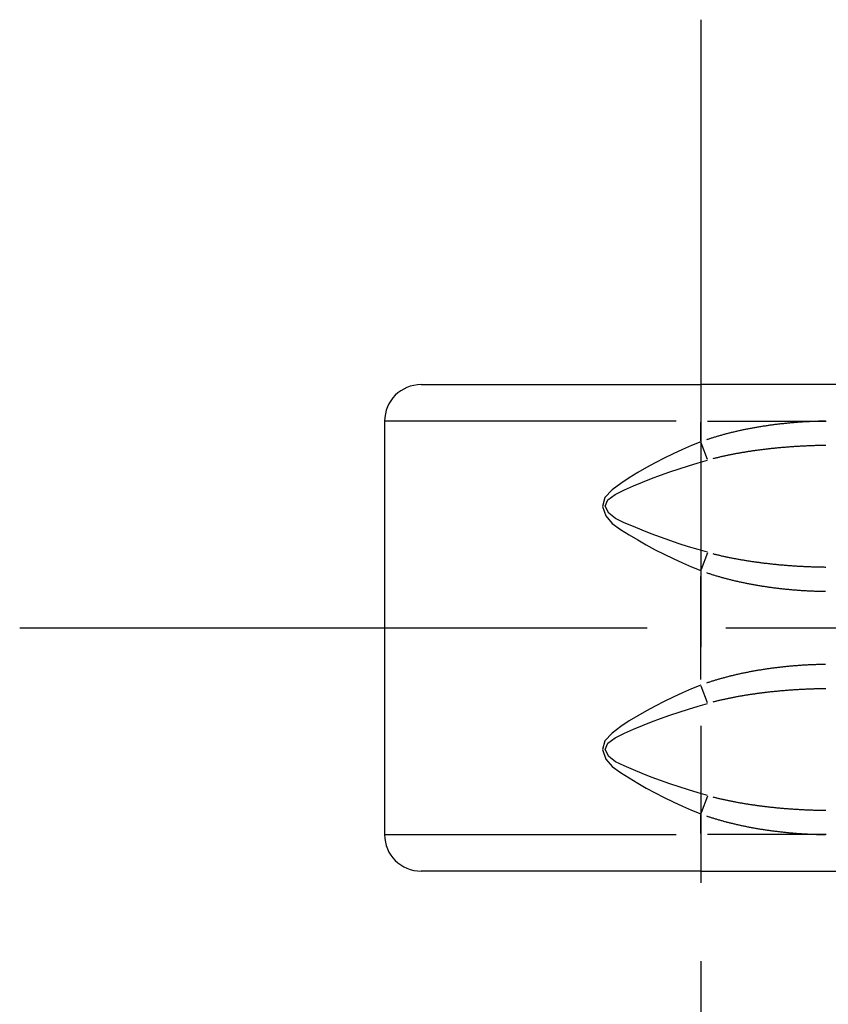
# Model space of a CAD drawing. Extents: x 0 to 763, y 0 to 576.
# Drawn here: x 160 to 193, y 288 to 328 of the extents above; entities that cross this region are included whole.
import ezdxf

# ---------------------------------------------------------------- set-up
doc = ezdxf.new("R2010")
doc.units = 0
doc.header["$LTSCALE"] = 4.3
doc.linetypes.add('AM_ISO08W050X2', pattern=[9, 6, -0.75, 1.5, -0.75])
for name, color, linetype in [('AM_0', 2, 'CONTINUOUS'), ('AM_4', 3, 'CONTINUOUS'), ('AM_7', 4, 'AM_ISO08W050X2')]:
    doc.layers.add(name, color=color, linetype=linetype)

msp = doc.modelspace()

# ---------------------------------------------------------------- linework, layer by layer
at = {"layer": 'AM_0'}
for p, q in [((176.206, 313.462), (187.706, 313.462)), ((199.206, 313.462), (187.706, 313.462)), ((174.706, 311.962), (174.706, 294.962)), ((187.706, 293.462), (176.206, 293.462)), ((187.706, 293.462), (199.206, 293.462))]:
    msp.add_line(p, q, dxfattribs=at)
for centre, start, end in [((176.206, 311.962), 90, 180), ((176.206, 294.962), 180, 270)]:
    msp.add_arc(centre, 1.5, start, end, dxfattribs=at)
at = {"layer": 'AM_4'}
for p, q in [((187.706, 313.457), (187.706, 312.08)), ((186.686, 311.962), (174.746, 311.962)), ((187.706, 311.153), (187.706, 311.919)), ((187.977, 311.962), (192.851, 311.962)), ((187.973, 310.38), (187.722, 311.066)), ((187.973, 306.544), (187.722, 305.858)), ((187.706, 301.345), (187.706, 305.579)), ((187.973, 300.38), (187.722, 301.066)), ((187.973, 296.544), (187.722, 295.858)), ((187.706, 295.005), (187.706, 295.772)), ((174.746, 294.962), (186.686, 294.962)), ((187.706, 294.844), (187.706, 293.467)), ((192.851, 294.962), (187.977, 294.962))]:
    msp.add_line(p, q, dxfattribs=at)
at = {"layer": 'AM_4', "flags": 128}
for points in [[(187.706, 311.11), (187.325, 310.955), (186.946, 310.791), (186.57, 310.618), (186.199, 310.438), (185.831, 310.249), (185.47, 310.053), (185.114, 309.849), (184.766, 309.634), (184.42, 309.403), (184.055, 309.135), (183.766, 308.821), (183.658, 308.456), (183.797, 308.067), (184.066, 307.759), (184.403, 307.512), (184.761, 307.293), (185.11, 307.078), (185.465, 306.873), (185.827, 306.676), (186.195, 306.488), (186.568, 306.307), (186.945, 306.134), (187.325, 305.97), (187.706, 305.814)], [(187.983, 306.571), (187.592, 306.682), (187.202, 306.799), (186.814, 306.923), (186.428, 307.052), (186.046, 307.186), (185.669, 307.327), (185.298, 307.473), (184.933, 307.627), (184.557, 307.784), (184.2, 307.96), (183.917, 308.18), (183.77, 308.458), (183.883, 308.719), (184.189, 308.943), (184.574, 309.134), (184.938, 309.299), (185.303, 309.453), (185.674, 309.599), (186.051, 309.738), (186.431, 309.873), (186.816, 310.002), (187.203, 310.126), (187.592, 310.243), (187.983, 310.353)], [(187.706, 301.11), (187.325, 300.955), (186.946, 300.791), (186.57, 300.618), (186.199, 300.438), (185.831, 300.249), (185.47, 300.053), (185.114, 299.849), (184.766, 299.634), (184.42, 299.403), (184.055, 299.135), (183.766, 298.821), (183.658, 298.456), (183.797, 298.067), (184.066, 297.759), (184.403, 297.512), (184.761, 297.293), (185.11, 297.078), (185.465, 296.873), (185.827, 296.676), (186.195, 296.488), (186.568, 296.307), (186.945, 296.134), (187.325, 295.97), (187.706, 295.814)], [(187.983, 296.571), (187.592, 296.682), (187.202, 296.799), (186.814, 296.923), (186.428, 297.052), (186.046, 297.186), (185.669, 297.327), (185.298, 297.473), (184.933, 297.627), (184.557, 297.784), (184.2, 297.96), (183.917, 298.18), (183.77, 298.458), (183.883, 298.719), (184.189, 298.943), (184.574, 299.134), (184.938, 299.299), (185.303, 299.453), (185.674, 299.599), (186.051, 299.738), (186.431, 299.873), (186.816, 300.002), (187.203, 300.126), (187.592, 300.243), (187.983, 300.353)]]:
    msp.add_lwpolyline(points, dxfattribs=at)
at = {"layer": 'AM_4'}
for points in [[(192.827, 311.96, 0), (192.785, 311.959, 0), (192.744, 311.958, 0), (192.703, 311.957, 0), (192.661, 311.956, 0), (192.62, 311.955, 0), (192.578, 311.954, 0), (192.537, 311.953, 0), (192.495, 311.952, 0), (192.454, 311.951, 0), (192.413, 311.949, 0), (192.371, 311.948, 0), (192.33, 311.946, 0), (192.289, 311.944, 0), (192.247, 311.942, 0), (192.206, 311.94, 0), (192.165, 311.938, 0), (192.124, 311.936, 0), (192.083, 311.934, 0), (192.041, 311.932, 0), (192, 311.93, 0), (191.959, 311.927, 0), (191.918, 311.925, 0), (191.877, 311.922, 0), (191.836, 311.919, 0), (191.795, 311.917, 0), (191.754, 311.914, 0), (191.713, 311.911, 0), (191.672, 311.908, 0), (191.631, 311.905, 0), (191.591, 311.902, 0), (191.55, 311.898, 0), (191.509, 311.895, 0), (191.468, 311.891, 0), (191.428, 311.888, 0), (191.387, 311.884, 0), (191.347, 311.881, 0), (191.306, 311.877, 0), (191.266, 311.873, 0), (191.225, 311.869, 0), (191.185, 311.865, 0), (191.144, 311.861, 0), (191.104, 311.856, 0), (191.064, 311.852, 0), (191.024, 311.848, 0), (190.984, 311.843, 0), (190.944, 311.839, 0), (190.903, 311.834, 0), (190.864, 311.829, 0), (190.824, 311.824, 0), (190.784, 311.82, 0), (190.744, 311.815, 0), (190.704, 311.809, 0), (190.665, 311.804, 0), (190.625, 311.799, 0), (190.585, 311.794, 0), (190.546, 311.788, 0), (190.507, 311.783, 0), (190.467, 311.777, 0), (190.428, 311.772, 0), (190.389, 311.766, 0), (190.35, 311.76, 0), (190.31, 311.754, 0), (190.271, 311.748, 0), (190.233, 311.742, 0), (190.194, 311.736, 0), (190.155, 311.73, 0), (190.116, 311.723, 0), (190.078, 311.717, 0), (190.039, 311.71, 0), (190, 311.704, 0), (189.962, 311.697, 0), (189.924, 311.69, 0), (189.886, 311.684, 0), (189.847, 311.677, 0), (189.809, 311.67, 0), (189.771, 311.663, 0), (189.733, 311.656, 0), (189.696, 311.648, 0), (189.658, 311.641, 0), (189.62, 311.634, 0), (189.583, 311.626, 0), (189.545, 311.619, 0), (189.508, 311.611, 0), (189.47, 311.603, 0), (189.433, 311.596, 0), (189.396, 311.588, 0), (189.359, 311.58, 0), (189.322, 311.572, 0), (189.285, 311.564, 0), (189.249, 311.555, 0), (189.212, 311.547, 0), (189.175, 311.539, 0), (189.139, 311.531, 0), (189.103, 311.522, 0), (189.066, 311.513, 0), (189.03, 311.505, 0), (188.994, 311.496, 0), (188.958, 311.487, 0), (188.922, 311.479, 0), (188.887, 311.47, 0), (188.851, 311.461, 0), (188.816, 311.452, 0), (188.78, 311.442, 0), (188.745, 311.433, 0), (188.71, 311.424, 0), (188.675, 311.414, 0), (188.64, 311.405, 0), (188.605, 311.395, 0), (188.57, 311.386, 0), (188.535, 311.376, 0), (188.501, 311.366, 0), (188.467, 311.357, 0), (188.432, 311.347, 0), (188.398, 311.337, 0), (188.364, 311.327, 0), (188.33, 311.317, 0), (188.296, 311.306, 0), (188.263, 311.296, 0), (188.229, 311.286, 0), (188.196, 311.275, 0), (188.162, 311.265, 0), (188.129, 311.254, 0), (188.096, 311.244, 0), (188.063, 311.233, 0), (188.031, 311.222, 0), (187.998, 311.212, 0), (187.965, 311.201, 0), (187.933, 311.19, 0)], [(192.842, 310.96, 0), (192.803, 310.96, 0), (192.763, 310.959, 0), (192.724, 310.959, 0), (192.685, 310.958, 0), (192.645, 310.957, 0), (192.606, 310.957, 0), (192.567, 310.956, 0), (192.527, 310.955, 0), (192.488, 310.954, 0), (192.449, 310.953, 0), (192.41, 310.952, 0), (192.37, 310.95, 0), (192.331, 310.949, 0), (192.292, 310.948, 0), (192.253, 310.947, 0), (192.214, 310.945, 0), (192.175, 310.944, 0), (192.136, 310.942, 0), (192.096, 310.941, 0), (192.057, 310.939, 0), (192.018, 310.937, 0), (191.979, 310.935, 0), (191.94, 310.933, 0), (191.902, 310.932, 0), (191.863, 310.93, 0), (191.824, 310.928, 0), (191.785, 310.925, 0), (191.746, 310.923, 0), (191.707, 310.921, 0), (191.669, 310.919, 0), (191.63, 310.916, 0), (191.591, 310.914, 0), (191.553, 310.912, 0), (191.514, 310.909, 0), (191.476, 310.906, 0), (191.437, 310.904, 0), (191.399, 310.901, 0), (191.36, 310.898, 0), (191.322, 310.895, 0), (191.284, 310.893, 0), (191.245, 310.89, 0), (191.207, 310.887, 0), (191.169, 310.883, 0), (191.131, 310.88, 0), (191.093, 310.877, 0), (191.055, 310.874, 0), (191.017, 310.871, 0), (190.979, 310.867, 0), (190.941, 310.864, 0), (190.903, 310.86, 0), (190.865, 310.857, 0), (190.828, 310.853, 0), (190.79, 310.849, 0), (190.752, 310.846, 0), (190.715, 310.842, 0), (190.677, 310.838, 0), (190.64, 310.834, 0), (190.603, 310.83, 0), (190.565, 310.826, 0), (190.528, 310.822, 0), (190.491, 310.818, 0), (190.454, 310.813, 0), (190.417, 310.809, 0), (190.38, 310.805, 0), (190.343, 310.8, 0), (190.306, 310.796, 0), (190.27, 310.791, 0), (190.233, 310.787, 0), (190.196, 310.782, 0), (190.16, 310.778, 0), (190.123, 310.773, 0), (190.087, 310.768, 0), (190.051, 310.763, 0), (190.014, 310.758, 0), (189.978, 310.753, 0), (189.942, 310.748, 0), (189.906, 310.743, 0), (189.87, 310.738, 0), (189.835, 310.733, 0), (189.799, 310.727, 0), (189.763, 310.722, 0), (189.728, 310.717, 0), (189.692, 310.711, 0), (189.657, 310.706, 0), (189.621, 310.7, 0), (189.586, 310.695, 0), (189.551, 310.689, 0), (189.516, 310.683, 0), (189.481, 310.677, 0), (189.446, 310.672, 0), (189.411, 310.666, 0), (189.377, 310.66, 0), (189.342, 310.654, 0), (189.308, 310.648, 0), (189.273, 310.642, 0), (189.239, 310.635, 0), (189.205, 310.629, 0), (189.171, 310.623, 0), (189.137, 310.617, 0), (189.103, 310.61, 0), (189.069, 310.604, 0), (189.035, 310.597, 0), (189.002, 310.591, 0), (188.968, 310.584, 0), (188.935, 310.578, 0), (188.902, 310.571, 0), (188.868, 310.564, 0), (188.835, 310.557, 0), (188.802, 310.55, 0), (188.77, 310.544, 0), (188.737, 310.537, 0), (188.704, 310.53, 0), (188.672, 310.522, 0), (188.639, 310.515, 0), (188.607, 310.508, 0), (188.575, 310.501, 0), (188.543, 310.494, 0), (188.511, 310.486, 0), (188.479, 310.479, 0), (188.447, 310.472, 0), (188.416, 310.464, 0), (188.384, 310.457, 0), (188.353, 310.449, 0), (188.321, 310.441, 0), (188.29, 310.434, 0), (188.259, 310.426, 0), (188.228, 310.418, 0), (188.198, 310.41, 0)], [(188.198, 306.514, 0), (188.228, 306.506, 0), (188.259, 306.498, 0), (188.29, 306.49, 0), (188.321, 306.483, 0), (188.353, 306.475, 0), (188.384, 306.467, 0), (188.416, 306.46, 0), (188.447, 306.452, 0), (188.479, 306.445, 0), (188.511, 306.437, 0), (188.543, 306.43, 0), (188.575, 306.423, 0), (188.607, 306.416, 0), (188.639, 306.408, 0), (188.672, 306.401, 0), (188.704, 306.394, 0), (188.737, 306.387, 0), (188.77, 306.38, 0), (188.802, 306.373, 0), (188.835, 306.367, 0), (188.868, 306.36, 0), (188.902, 306.353, 0), (188.935, 306.346, 0), (188.968, 306.34, 0), (189.002, 306.333, 0), (189.035, 306.326, 0), (189.069, 306.32, 0), (189.103, 306.314, 0), (189.137, 306.307, 0), (189.171, 306.301, 0), (189.205, 306.295, 0), (189.239, 306.288, 0), (189.273, 306.282, 0), (189.308, 306.276, 0), (189.342, 306.27, 0), (189.377, 306.264, 0), (189.411, 306.258, 0), (189.446, 306.252, 0), (189.481, 306.246, 0), (189.516, 306.241, 0), (189.551, 306.235, 0), (189.586, 306.229, 0), (189.621, 306.224, 0), (189.657, 306.218, 0), (189.692, 306.213, 0), (189.728, 306.207, 0), (189.763, 306.202, 0), (189.799, 306.196, 0), (189.835, 306.191, 0), (189.87, 306.186, 0), (189.906, 306.181, 0), (189.942, 306.176, 0), (189.978, 306.171, 0), (190.014, 306.166, 0), (190.051, 306.161, 0), (190.087, 306.156, 0), (190.123, 306.151, 0), (190.16, 306.146, 0), (190.196, 306.142, 0), (190.233, 306.137, 0), (190.27, 306.132, 0), (190.306, 306.128, 0), (190.343, 306.123, 0), (190.38, 306.119, 0), (190.417, 306.115, 0), (190.454, 306.11, 0), (190.491, 306.106, 0), (190.528, 306.102, 0), (190.565, 306.098, 0), (190.603, 306.094, 0), (190.64, 306.09, 0), (190.677, 306.086, 0), (190.715, 306.082, 0), (190.752, 306.078, 0), (190.79, 306.075, 0), (190.828, 306.071, 0), (190.865, 306.067, 0), (190.903, 306.064, 0), (190.941, 306.06, 0), (190.979, 306.057, 0), (191.017, 306.053, 0), (191.055, 306.05, 0), (191.093, 306.047, 0), (191.131, 306.043, 0), (191.169, 306.04, 0), (191.207, 306.037, 0), (191.245, 306.034, 0), (191.284, 306.031, 0), (191.322, 306.028, 0), (191.36, 306.026, 0), (191.399, 306.023, 0), (191.437, 306.02, 0), (191.476, 306.017, 0), (191.514, 306.015, 0), (191.553, 306.012, 0), (191.591, 306.01, 0), (191.63, 306.007, 0), (191.669, 306.005, 0), (191.707, 306.003, 0), (191.746, 306.001, 0), (191.785, 305.998, 0), (191.824, 305.996, 0), (191.863, 305.994, 0), (191.902, 305.992, 0), (191.94, 305.99, 0), (191.979, 305.988, 0), (192.018, 305.987, 0), (192.057, 305.985, 0), (192.096, 305.983, 0), (192.136, 305.982, 0), (192.175, 305.98, 0), (192.214, 305.979, 0), (192.253, 305.977, 0), (192.292, 305.976, 0), (192.331, 305.975, 0), (192.37, 305.973, 0), (192.41, 305.972, 0), (192.449, 305.971, 0), (192.488, 305.97, 0), (192.527, 305.969, 0), (192.567, 305.968, 0), (192.606, 305.967, 0), (192.645, 305.967, 0), (192.685, 305.966, 0), (192.724, 305.965, 0), (192.763, 305.965, 0), (192.803, 305.964, 0), (192.842, 305.963, 0)], [(187.933, 305.734, 0), (187.965, 305.723, 0), (187.998, 305.712, 0), (188.031, 305.701, 0), (188.063, 305.691, 0), (188.096, 305.68, 0), (188.129, 305.669, 0), (188.162, 305.659, 0), (188.196, 305.648, 0), (188.229, 305.638, 0), (188.263, 305.628, 0), (188.296, 305.617, 0), (188.33, 305.607, 0), (188.364, 305.597, 0), (188.398, 305.587, 0), (188.432, 305.577, 0), (188.467, 305.567, 0), (188.501, 305.557, 0), (188.535, 305.548, 0), (188.57, 305.538, 0), (188.605, 305.528, 0), (188.64, 305.519, 0), (188.675, 305.509, 0), (188.71, 305.5, 0), (188.745, 305.491, 0), (188.78, 305.481, 0), (188.816, 305.472, 0), (188.851, 305.463, 0), (188.887, 305.454, 0), (188.922, 305.445, 0), (188.958, 305.436, 0), (188.994, 305.428, 0), (189.03, 305.419, 0), (189.066, 305.41, 0), (189.103, 305.402, 0), (189.139, 305.393, 0), (189.175, 305.385, 0), (189.212, 305.377, 0), (189.249, 305.368, 0), (189.285, 305.36, 0), (189.322, 305.352, 0), (189.359, 305.344, 0), (189.396, 305.336, 0), (189.433, 305.328, 0), (189.47, 305.321, 0), (189.508, 305.313, 0), (189.545, 305.305, 0), (189.583, 305.298, 0), (189.62, 305.29, 0), (189.658, 305.283, 0), (189.696, 305.276, 0), (189.733, 305.268, 0), (189.771, 305.261, 0), (189.809, 305.254, 0), (189.847, 305.247, 0), (189.886, 305.24, 0), (189.924, 305.233, 0), (189.962, 305.227, 0), (190, 305.22, 0), (190.039, 305.213, 0), (190.078, 305.207, 0), (190.116, 305.201, 0), (190.155, 305.194, 0), (190.194, 305.188, 0), (190.233, 305.182, 0), (190.271, 305.176, 0), (190.31, 305.17, 0), (190.35, 305.164, 0), (190.389, 305.158, 0), (190.428, 305.152, 0), (190.467, 305.147, 0), (190.507, 305.141, 0), (190.546, 305.136, 0), (190.585, 305.13, 0), (190.625, 305.125, 0), (190.665, 305.12, 0), (190.704, 305.114, 0), (190.744, 305.109, 0), (190.784, 305.104, 0), (190.824, 305.099, 0), (190.864, 305.095, 0), (190.903, 305.09, 0), (190.944, 305.085, 0), (190.984, 305.081, 0), (191.024, 305.076, 0), (191.064, 305.072, 0), (191.104, 305.067, 0), (191.144, 305.063, 0), (191.185, 305.059, 0), (191.225, 305.055, 0), (191.266, 305.051, 0), (191.306, 305.047, 0), (191.347, 305.043, 0), (191.387, 305.04, 0), (191.428, 305.036, 0), (191.468, 305.032, 0), (191.509, 305.029, 0), (191.55, 305.026, 0), (191.591, 305.022, 0), (191.631, 305.019, 0), (191.672, 305.016, 0), (191.713, 305.013, 0), (191.754, 305.01, 0), (191.795, 305.007, 0), (191.836, 305.004, 0), (191.877, 305.002, 0), (191.918, 304.999, 0), (191.959, 304.997, 0), (192, 304.994, 0), (192.041, 304.992, 0), (192.083, 304.99, 0), (192.124, 304.987, 0), (192.165, 304.985, 0), (192.206, 304.983, 0), (192.247, 304.981, 0), (192.289, 304.98, 0), (192.33, 304.978, 0), (192.371, 304.976, 0), (192.413, 304.975, 0), (192.454, 304.973, 0), (192.495, 304.972, 0), (192.537, 304.971, 0), (192.578, 304.969, 0), (192.62, 304.968, 0), (192.661, 304.967, 0), (192.703, 304.966, 0), (192.744, 304.966, 0), (192.785, 304.965, 0), (192.827, 304.964, 0)], [(192.827, 301.96, 0), (192.785, 301.959, 0), (192.744, 301.958, 0), (192.703, 301.957, 0), (192.661, 301.956, 0), (192.62, 301.955, 0), (192.578, 301.954, 0), (192.537, 301.953, 0), (192.495, 301.952, 0), (192.454, 301.951, 0), (192.413, 301.949, 0), (192.371, 301.948, 0), (192.33, 301.946, 0), (192.289, 301.944, 0), (192.247, 301.942, 0), (192.206, 301.94, 0), (192.165, 301.938, 0), (192.124, 301.936, 0), (192.083, 301.934, 0), (192.041, 301.932, 0), (192, 301.93, 0), (191.959, 301.927, 0), (191.918, 301.925, 0), (191.877, 301.922, 0), (191.836, 301.919, 0), (191.795, 301.917, 0), (191.754, 301.914, 0), (191.713, 301.911, 0), (191.672, 301.908, 0), (191.631, 301.905, 0), (191.591, 301.902, 0), (191.55, 301.898, 0), (191.509, 301.895, 0), (191.468, 301.891, 0), (191.428, 301.888, 0), (191.387, 301.884, 0), (191.347, 301.881, 0), (191.306, 301.877, 0), (191.266, 301.873, 0), (191.225, 301.869, 0), (191.185, 301.865, 0), (191.144, 301.861, 0), (191.104, 301.856, 0), (191.064, 301.852, 0), (191.024, 301.848, 0), (190.984, 301.843, 0), (190.944, 301.839, 0), (190.903, 301.834, 0), (190.864, 301.829, 0), (190.824, 301.824, 0), (190.784, 301.82, 0), (190.744, 301.815, 0), (190.704, 301.809, 0), (190.665, 301.804, 0), (190.625, 301.799, 0), (190.585, 301.794, 0), (190.546, 301.788, 0), (190.507, 301.783, 0), (190.467, 301.777, 0), (190.428, 301.772, 0), (190.389, 301.766, 0), (190.35, 301.76, 0), (190.31, 301.754, 0), (190.271, 301.748, 0), (190.233, 301.742, 0), (190.194, 301.736, 0), (190.155, 301.73, 0), (190.116, 301.723, 0), (190.078, 301.717, 0), (190.039, 301.71, 0), (190, 301.704, 0), (189.962, 301.697, 0), (189.924, 301.69, 0), (189.886, 301.684, 0), (189.847, 301.677, 0), (189.809, 301.67, 0), (189.771, 301.663, 0), (189.733, 301.656, 0), (189.696, 301.648, 0), (189.658, 301.641, 0), (189.62, 301.634, 0), (189.583, 301.626, 0), (189.545, 301.619, 0), (189.508, 301.611, 0), (189.47, 301.603, 0), (189.433, 301.596, 0), (189.396, 301.588, 0), (189.359, 301.58, 0), (189.322, 301.572, 0), (189.285, 301.564, 0), (189.249, 301.555, 0), (189.212, 301.547, 0), (189.175, 301.539, 0), (189.139, 301.531, 0), (189.103, 301.522, 0), (189.066, 301.513, 0), (189.03, 301.505, 0), (188.994, 301.496, 0), (188.958, 301.487, 0), (188.922, 301.479, 0), (188.887, 301.47, 0), (188.851, 301.461, 0), (188.816, 301.452, 0), (188.78, 301.442, 0), (188.745, 301.433, 0), (188.71, 301.424, 0), (188.675, 301.414, 0), (188.64, 301.405, 0), (188.605, 301.395, 0), (188.57, 301.386, 0), (188.535, 301.376, 0), (188.501, 301.366, 0), (188.467, 301.357, 0), (188.432, 301.347, 0), (188.398, 301.337, 0), (188.364, 301.327, 0), (188.33, 301.317, 0), (188.296, 301.306, 0), (188.263, 301.296, 0), (188.229, 301.286, 0), (188.196, 301.275, 0), (188.162, 301.265, 0), (188.129, 301.254, 0), (188.096, 301.244, 0), (188.063, 301.233, 0), (188.031, 301.222, 0), (187.998, 301.212, 0), (187.965, 301.201, 0), (187.933, 301.19, 0)], [(192.842, 300.96, 0), (192.803, 300.96, 0), (192.763, 300.959, 0), (192.724, 300.959, 0), (192.685, 300.958, 0), (192.645, 300.957, 0), (192.606, 300.957, 0), (192.567, 300.956, 0), (192.527, 300.955, 0), (192.488, 300.954, 0), (192.449, 300.953, 0), (192.41, 300.952, 0), (192.37, 300.95, 0), (192.331, 300.949, 0), (192.292, 300.948, 0), (192.253, 300.947, 0), (192.214, 300.945, 0), (192.175, 300.944, 0), (192.136, 300.942, 0), (192.096, 300.941, 0), (192.057, 300.939, 0), (192.018, 300.937, 0), (191.979, 300.935, 0), (191.94, 300.933, 0), (191.902, 300.932, 0), (191.863, 300.93, 0), (191.824, 300.928, 0), (191.785, 300.925, 0), (191.746, 300.923, 0), (191.707, 300.921, 0), (191.669, 300.919, 0), (191.63, 300.916, 0), (191.591, 300.914, 0), (191.553, 300.912, 0), (191.514, 300.909, 0), (191.476, 300.906, 0), (191.437, 300.904, 0), (191.399, 300.901, 0), (191.36, 300.898, 0), (191.322, 300.895, 0), (191.284, 300.893, 0), (191.245, 300.89, 0), (191.207, 300.887, 0), (191.169, 300.883, 0), (191.131, 300.88, 0), (191.093, 300.877, 0), (191.055, 300.874, 0), (191.017, 300.871, 0), (190.979, 300.867, 0), (190.941, 300.864, 0), (190.903, 300.86, 0), (190.865, 300.857, 0), (190.828, 300.853, 0), (190.79, 300.849, 0), (190.752, 300.846, 0), (190.715, 300.842, 0), (190.677, 300.838, 0), (190.64, 300.834, 0), (190.603, 300.83, 0), (190.565, 300.826, 0), (190.528, 300.822, 0), (190.491, 300.818, 0), (190.454, 300.813, 0), (190.417, 300.809, 0), (190.38, 300.805, 0), (190.343, 300.8, 0), (190.306, 300.796, 0), (190.27, 300.791, 0), (190.233, 300.787, 0), (190.196, 300.782, 0), (190.16, 300.778, 0), (190.123, 300.773, 0), (190.087, 300.768, 0), (190.051, 300.763, 0), (190.014, 300.758, 0), (189.978, 300.753, 0), (189.942, 300.748, 0), (189.906, 300.743, 0), (189.87, 300.738, 0), (189.835, 300.733, 0), (189.799, 300.727, 0), (189.763, 300.722, 0), (189.728, 300.717, 0), (189.692, 300.711, 0), (189.657, 300.706, 0), (189.621, 300.7, 0), (189.586, 300.695, 0), (189.551, 300.689, 0), (189.516, 300.683, 0), (189.481, 300.677, 0), (189.446, 300.672, 0), (189.411, 300.666, 0), (189.377, 300.66, 0), (189.342, 300.654, 0), (189.308, 300.648, 0), (189.273, 300.642, 0), (189.239, 300.635, 0), (189.205, 300.629, 0), (189.171, 300.623, 0), (189.137, 300.617, 0), (189.103, 300.61, 0), (189.069, 300.604, 0), (189.035, 300.597, 0), (189.002, 300.591, 0), (188.968, 300.584, 0), (188.935, 300.578, 0), (188.902, 300.571, 0), (188.868, 300.564, 0), (188.835, 300.557, 0), (188.802, 300.55, 0), (188.77, 300.544, 0), (188.737, 300.537, 0), (188.704, 300.53, 0), (188.672, 300.522, 0), (188.639, 300.515, 0), (188.607, 300.508, 0), (188.575, 300.501, 0), (188.543, 300.494, 0), (188.511, 300.486, 0), (188.479, 300.479, 0), (188.447, 300.472, 0), (188.416, 300.464, 0), (188.384, 300.457, 0), (188.353, 300.449, 0), (188.321, 300.441, 0), (188.29, 300.434, 0), (188.259, 300.426, 0), (188.228, 300.418, 0), (188.198, 300.41, 0)], [(188.198, 296.514, 0), (188.228, 296.506, 0), (188.259, 296.498, 0), (188.29, 296.49, 0), (188.321, 296.483, 0), (188.353, 296.475, 0), (188.384, 296.467, 0), (188.416, 296.46, 0), (188.447, 296.452, 0), (188.479, 296.445, 0), (188.511, 296.437, 0), (188.543, 296.43, 0), (188.575, 296.423, 0), (188.607, 296.416, 0), (188.639, 296.408, 0), (188.672, 296.401, 0), (188.704, 296.394, 0), (188.737, 296.387, 0), (188.77, 296.38, 0), (188.802, 296.373, 0), (188.835, 296.367, 0), (188.868, 296.36, 0), (188.902, 296.353, 0), (188.935, 296.346, 0), (188.968, 296.34, 0), (189.002, 296.333, 0), (189.035, 296.326, 0), (189.069, 296.32, 0), (189.103, 296.314, 0), (189.137, 296.307, 0), (189.171, 296.301, 0), (189.205, 296.295, 0), (189.239, 296.288, 0), (189.273, 296.282, 0), (189.308, 296.276, 0), (189.342, 296.27, 0), (189.377, 296.264, 0), (189.411, 296.258, 0), (189.446, 296.252, 0), (189.481, 296.246, 0), (189.516, 296.241, 0), (189.551, 296.235, 0), (189.586, 296.229, 0), (189.621, 296.224, 0), (189.657, 296.218, 0), (189.692, 296.213, 0), (189.728, 296.207, 0), (189.763, 296.202, 0), (189.799, 296.196, 0), (189.835, 296.191, 0), (189.87, 296.186, 0), (189.906, 296.181, 0), (189.942, 296.176, 0), (189.978, 296.171, 0), (190.014, 296.166, 0), (190.051, 296.161, 0), (190.087, 296.156, 0), (190.123, 296.151, 0), (190.16, 296.146, 0), (190.196, 296.142, 0), (190.233, 296.137, 0), (190.27, 296.132, 0), (190.306, 296.128, 0), (190.343, 296.123, 0), (190.38, 296.119, 0), (190.417, 296.115, 0), (190.454, 296.11, 0), (190.491, 296.106, 0), (190.528, 296.102, 0), (190.565, 296.098, 0), (190.603, 296.094, 0), (190.64, 296.09, 0), (190.677, 296.086, 0), (190.715, 296.082, 0), (190.752, 296.078, 0), (190.79, 296.075, 0), (190.828, 296.071, 0), (190.865, 296.067, 0), (190.903, 296.064, 0), (190.941, 296.06, 0), (190.979, 296.057, 0), (191.017, 296.053, 0), (191.055, 296.05, 0), (191.093, 296.047, 0), (191.131, 296.043, 0), (191.169, 296.04, 0), (191.207, 296.037, 0), (191.245, 296.034, 0), (191.284, 296.031, 0), (191.322, 296.028, 0), (191.36, 296.026, 0), (191.399, 296.023, 0), (191.437, 296.02, 0), (191.476, 296.017, 0), (191.514, 296.015, 0), (191.553, 296.012, 0), (191.591, 296.01, 0), (191.63, 296.007, 0), (191.669, 296.005, 0), (191.707, 296.003, 0), (191.746, 296.001, 0), (191.785, 295.998, 0), (191.824, 295.996, 0), (191.863, 295.994, 0), (191.902, 295.992, 0), (191.94, 295.99, 0), (191.979, 295.988, 0), (192.018, 295.987, 0), (192.057, 295.985, 0), (192.096, 295.983, 0), (192.136, 295.982, 0), (192.175, 295.98, 0), (192.214, 295.979, 0), (192.253, 295.977, 0), (192.292, 295.976, 0), (192.331, 295.975, 0), (192.37, 295.973, 0), (192.41, 295.972, 0), (192.449, 295.971, 0), (192.488, 295.97, 0), (192.527, 295.969, 0), (192.567, 295.968, 0), (192.606, 295.967, 0), (192.645, 295.967, 0), (192.685, 295.966, 0), (192.724, 295.965, 0), (192.763, 295.965, 0), (192.803, 295.964, 0), (192.842, 295.963, 0)], [(187.933, 295.734, 0), (187.965, 295.723, 0), (187.998, 295.712, 0), (188.031, 295.701, 0), (188.063, 295.691, 0), (188.096, 295.68, 0), (188.129, 295.669, 0), (188.162, 295.659, 0), (188.196, 295.648, 0), (188.229, 295.638, 0), (188.263, 295.628, 0), (188.296, 295.617, 0), (188.33, 295.607, 0), (188.364, 295.597, 0), (188.398, 295.587, 0), (188.432, 295.577, 0), (188.467, 295.567, 0), (188.501, 295.557, 0), (188.535, 295.548, 0), (188.57, 295.538, 0), (188.605, 295.528, 0), (188.64, 295.519, 0), (188.675, 295.509, 0), (188.71, 295.5, 0), (188.745, 295.491, 0), (188.78, 295.481, 0), (188.816, 295.472, 0), (188.851, 295.463, 0), (188.887, 295.454, 0), (188.922, 295.445, 0), (188.958, 295.436, 0), (188.994, 295.428, 0), (189.03, 295.419, 0), (189.066, 295.41, 0), (189.103, 295.402, 0), (189.139, 295.393, 0), (189.175, 295.385, 0), (189.212, 295.377, 0), (189.249, 295.368, 0), (189.285, 295.36, 0), (189.322, 295.352, 0), (189.359, 295.344, 0), (189.396, 295.336, 0), (189.433, 295.328, 0), (189.47, 295.321, 0), (189.508, 295.313, 0), (189.545, 295.305, 0), (189.583, 295.298, 0), (189.62, 295.29, 0), (189.658, 295.283, 0), (189.696, 295.276, 0), (189.733, 295.268, 0), (189.771, 295.261, 0), (189.809, 295.254, 0), (189.847, 295.247, 0), (189.886, 295.24, 0), (189.924, 295.233, 0), (189.962, 295.227, 0), (190, 295.22, 0), (190.039, 295.213, 0), (190.078, 295.207, 0), (190.116, 295.201, 0), (190.155, 295.194, 0), (190.194, 295.188, 0), (190.233, 295.182, 0), (190.271, 295.176, 0), (190.31, 295.17, 0), (190.35, 295.164, 0), (190.389, 295.158, 0), (190.428, 295.152, 0), (190.467, 295.147, 0), (190.507, 295.141, 0), (190.546, 295.136, 0), (190.585, 295.13, 0), (190.625, 295.125, 0), (190.665, 295.12, 0), (190.704, 295.114, 0), (190.744, 295.109, 0), (190.784, 295.104, 0), (190.824, 295.099, 0), (190.864, 295.095, 0), (190.903, 295.09, 0), (190.944, 295.085, 0), (190.984, 295.081, 0), (191.024, 295.076, 0), (191.064, 295.072, 0), (191.104, 295.067, 0), (191.144, 295.063, 0), (191.185, 295.059, 0), (191.225, 295.055, 0), (191.266, 295.051, 0), (191.306, 295.047, 0), (191.347, 295.043, 0), (191.387, 295.04, 0), (191.428, 295.036, 0), (191.468, 295.032, 0), (191.509, 295.029, 0), (191.55, 295.026, 0), (191.591, 295.022, 0), (191.631, 295.019, 0), (191.672, 295.016, 0), (191.713, 295.013, 0), (191.754, 295.01, 0), (191.795, 295.007, 0), (191.836, 295.004, 0), (191.877, 295.002, 0), (191.918, 294.999, 0), (191.959, 294.997, 0), (192, 294.994, 0), (192.041, 294.992, 0), (192.083, 294.99, 0), (192.124, 294.987, 0), (192.165, 294.985, 0), (192.206, 294.983, 0), (192.247, 294.981, 0), (192.289, 294.98, 0), (192.33, 294.978, 0), (192.371, 294.976, 0), (192.413, 294.975, 0), (192.454, 294.973, 0), (192.495, 294.972, 0), (192.537, 294.971, 0), (192.578, 294.969, 0), (192.62, 294.968, 0), (192.661, 294.967, 0), (192.703, 294.966, 0), (192.744, 294.966, 0), (192.785, 294.965, 0), (192.827, 294.964, 0)]]:
    msp.add_polyline3d(points, dxfattribs=at)
at = {"layer": 'AM_7', "linetype": 'AM_ISO08W050X2'}
msp.add_line((187.706, 328.462), (187.706, 278.462), dxfattribs=at)
at = {"layer": 'AM_7'}
msp.add_line((159.706, 303.462), (423.161, 303.462), dxfattribs=at)

doc.saveas('drawing.dxf')
